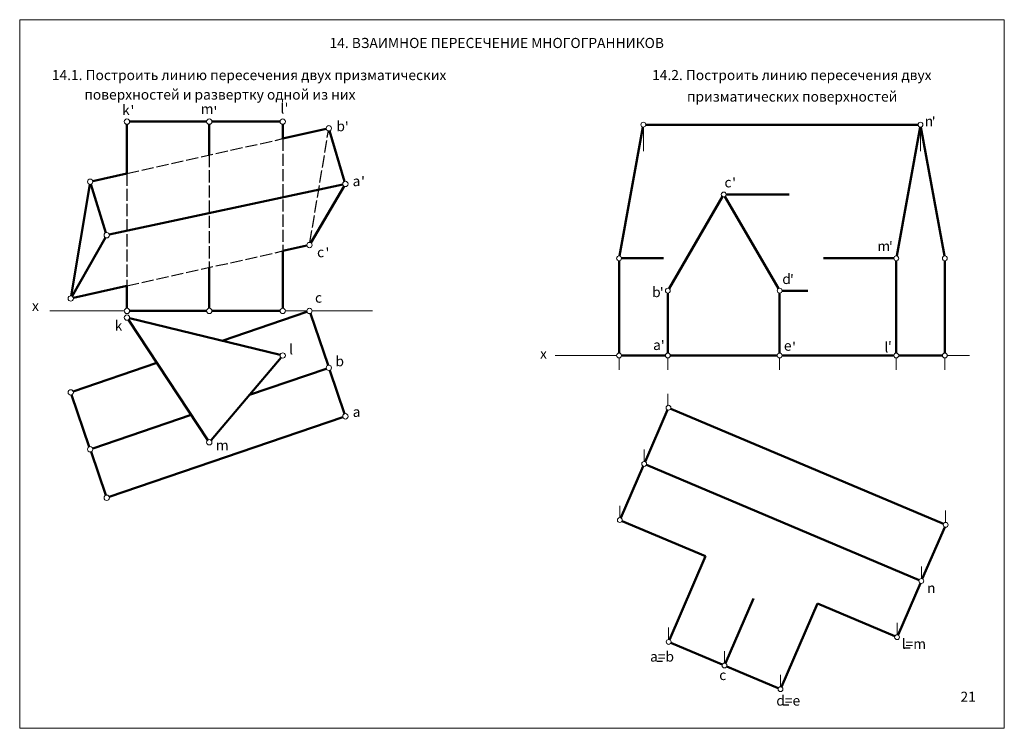
# Model space of a CAD drawing. Extents: x -322 to -30, y 708 to 918.
import ezdxf

# ---------------------------------------------------------------- set-up
doc = ezdxf.new("R2010")
doc.units = 0
doc.header["$LTSCALE"] = 0.3
doc.linetypes.add('ACAD_ISO02W100', pattern=[15, 12, -3])
doc.layers.get('0').update_dxf_attribs({"linetype": 'CONTINUOUS'})
doc.layers.add('Основной', color=7, linetype='CONTINUOUS', lineweight=30)
doc.layers.add('Постр (сплошная)', color=6, linetype='CONTINUOUS', lineweight=15)
doc.layers.add('рамка', color=31, linetype='CONTINUOUS', plot=False)
doc.layers.add('Текст', color=1, linetype='CONTINUOUS')
doc.styles.add('Arial Narrow', font='ARIALNI.TTF')
doc.styles.add('Times 1', font='TIMES.TTF', dxfattribs={"height": 3})
doc.styles.add('Times N', font='TIMES.TTF')

msp = doc.modelspace()

# ---------------------------------------------------------------- linework, layer by layer
at = {"color": 0, "linetype": 'ByBlock', "lineweight": 20}
for p, q in [((-322.2, 918.17), (-322.2, 708.17)), ((-30.2, 918.17), (-322.2, 918.17)), ((-30.2, 708.17), (-30.2, 918.17)), ((-163.44, 818.65), (-145.16, 818.65)), ((-47.12, 818.65), (-40.53, 818.65)), ((-322.2, 708.17), (-30.2, 708.17))]:
    msp.add_line(p, q, dxfattribs=at)
at = {"color": 0, "linetype": 'ACAD_ISO02W100', "lineweight": 25}
for p, q in [((-236.13, 852.17), (-230.64, 885.2)), ((-290.38, 872.58), (-244.18, 882.92)), ((-244.18, 882.92), (-244.18, 849.62)), ((-265.96, 878.04), (-265.96, 844.75)), ((-290.38, 872.58), (-290.38, 839.28)), ((-290.38, 839.28), (-244.18, 849.62))]:
    msp.add_line(p, q, dxfattribs=at)
at = {"color": 0, "linetype": 'ByBlock', "lineweight": 50}
for p, q in [((-143.72, 818.65), (-130.7, 818.65)), ((-129.26, 818.65), (-97.54, 818.65)), ((-96.1, 818.65), (-62.96, 818.65)), ((-61.52, 818.65), (-48.56, 818.65)), ((-143.53, 769.59), (-118.77, 759.14)), ((-85.6, 745.14), (-62.66, 735.46))]:
    msp.add_line(p, q, dxfattribs=at)
at = {"color": 0}
msp.add_line((-59.75, 731.98), (-58.13, 731.98), dxfattribs=at)
at = {"color": 0, "linetype": 'ByBlock', "lineweight": 25}
for p, q in [((-133.13, 728.1), (-131.53, 728.1)), ((-95.71, 715.1), (-94.1, 715.1))]:
    msp.add_line(p, q, dxfattribs=at)
at = {"layer": 'Основной', "color": 0, "linetype": 'ByBlock', "lineweight": 9}
for p, q in [((-322.2, 918.17), (-45.2, 918.17)), ((-45.2, 708.17), (-322.2, 708.17))]:
    msp.add_line(p, q, dxfattribs=at)
at = {"layer": 'Основной', "color": 0, "linetype": 'ByBlock', "lineweight": 15, "ltscale": 0.4}
msp.add_line((-322.2, 708.17), (-322.2, 918.17), dxfattribs=at)
at = {"layer": 'Основной', "linetype": 'ByBlock', "lineweight": 50, "ltscale": 0.007}
for p, q in [((-289.59, 887.96), (-266.75, 887.96)), ((-265.17, 887.96), (-244.97, 887.96)), ((-290.38, 887.16), (-290.38, 872.58)), ((-265.96, 887.16), (-265.96, 878.04)), ((-244.18, 887.16), (-244.18, 882.92)), ((-244.18, 882.92), (-231.28, 885.8)), ((-230.28, 885.22), (-225.83, 870.24)), ((-300.53, 870.31), (-290.38, 872.58)), ((-306.92, 836.33), (-301.43, 869.36)), ((-301.07, 869.38), (-296.63, 855.05)), ((-295.62, 854.46), (-226.38, 869.31)), ((-226.01, 868.79), (-235.86, 852.08)), ((-296.79, 853.61), (-306.66, 836.24)), ((-244.18, 849.62), (-237.03, 851.22)), ((-244.18, 849.62), (-244.18, 832.65)), ((-265.96, 844.75), (-265.96, 832.65)), ((-290.38, 839.28), (-290.38, 832.65)), ((-289.61, 829.69), (-244.95, 818.84)), ((-237.01, 831.6), (-262.16, 823.02)), ((-236, 831.11), (-230.76, 815.74)), ((-289.94, 829.22), (-266.39, 793.58)), ((-265.45, 793.52), (-244.69, 818.05)), ((-281.49, 816.43), (-306.3, 807.97)), ((-231.26, 814.73), (-254.08, 806.95)), ((-230.25, 814.24), (-225.86, 801.37)), ((-306.8, 806.96), (-301.55, 791.6)), ((-271.34, 801.06), (-300.55, 791.1)), ((-226.36, 800.37), (-295.65, 776.73))]:
    msp.add_line(p, q, dxfattribs=at)
at = {"layer": 'Основной', "color": 0, "linetype": 'ByBlock', "lineweight": 50, "ltscale": 0.007}
for p, q in [((-137.37, 886.34), (-144.31, 848.16)), ((-136.52, 887.05), (-55.76, 887.05)), ((-55.17, 886.34), (-62.11, 848.16)), ((-54.91, 886.34), (-47.97, 848.16)), ((-129.62, 838.47), (-113.78, 865.74)), ((-97.18, 838.47), (-113.04, 865.73)), ((-112.68, 866.35), (-93.96, 866.35)), ((-144.44, 846.73), (-144.44, 819.37)), ((-62.24, 846.73), (-62.24, 819.37)), ((-47.84, 846.73), (-47.84, 819.37)), ((-129.98, 819.37), (-129.98, 837.13)), ((-96.82, 819.37), (-96.82, 837.13)), ((-130.08, 802.51), (-136.71, 787.18)), ((-129.13, 802.89), (-48.26, 768.76)), ((-137.28, 785.86), (-143.91, 770.53)), ((-136.33, 786.24), (-55.46, 752.11)), ((-47.88, 767.82), (-54.51, 752.49)), ((-118.77, 759.14), (-129.46, 734.42)), ((-55.08, 751.17), (-61.71, 735.84)), ((-104.58, 746.59), (-112.87, 727.42)), ((-85.6, 745.14), (-96.29, 720.43)), ((-129.08, 733.48), (-117.14, 728.44)), ((-117.14, 728.44), (-113.82, 727.04)), ((-112.49, 726.48), (-109.18, 725.08)), ((-109.18, 725.08), (-97.24, 720.04))]:
    msp.add_line(p, q, dxfattribs=at)
at = {"layer": 'Основной', "lineweight": 50, "ltscale": 0.007}
for p, q in [((-143.72, 847.45), (-131.24, 847.45)), ((-62.96, 847.45), (-83.84, 847.45)), ((-306.28, 835.73), (-290.38, 839.28)), ((-96.1, 837.85), (-88.42, 837.85)), ((-289.59, 831.86), (-266.75, 831.86)), ((-265.17, 831.86), (-244.97, 831.86)), ((-301.04, 790.1), (-296.65, 777.23))]:
    msp.add_line(p, q, dxfattribs=at)
at = {"layer": 'Основной', "ltscale": 0.007}
for p, q in [((-289.59, 831.86), (-266.75, 831.86)), ((-265.17, 831.86), (-244.97, 831.86))]:
    msp.add_line(p, q, dxfattribs=at)
at = {"layer": 'Постр (сплошная)', "color": 0, "linetype": 'ByBlock', "lineweight": 15, "ltscale": 0.007}
for p, q in [((-137.24, 886.33), (-137.24, 879.25)), ((-55.04, 886.33), (-55.04, 879.25)), ((-144.44, 817.93), (-144.44, 814.39)), ((-129.98, 817.93), (-129.98, 814.39)), ((-96.82, 817.93), (-96.82, 814.39)), ((-62.24, 817.93), (-62.24, 814.39)), ((-47.84, 817.93), (-47.84, 814.39)), ((-129.98, 803.77), (-129.98, 807.31)), ((-137, 787.24), (-137, 790.78)), ((-144.2, 770.59), (-144.2, 774.13)), ((-47.6, 769.2), (-47.6, 772.74)), ((-54.8, 752.55), (-54.8, 756.09)), ((-62, 735.9), (-62, 739.44)), ((-129.74, 734.48), (-129.74, 738.02)), ((-113.16, 727.48), (-113.16, 731.02)), ((-96.57, 720.48), (-96.57, 724.02))]:
    msp.add_line(p, q, dxfattribs=at)
at = {"layer": 'Постр (сплошная)', "color": 0, "linetype": 'ByBlock', "lineweight": 20, "ltscale": 0.007}
for p, q in [((-291.17, 831.86), (-313.29, 831.86)), ((-243.39, 831.86), (-237.05, 831.86)), ((-235.47, 831.86), (-217.58, 831.86))]:
    msp.add_line(p, q, dxfattribs=at)
at = {"layer": 'Постр (сплошная)', "color": 0, "linetype": 'ByBlock', "lineweight": 15}
for centre, radius in [((-290.38, 887.96), 0.792), ((-265.96, 887.96), 0.792), ((-244.18, 887.96), 0.792), ((-137.24, 887.05), 0.72), ((-55.04, 887.05), 0.72), ((-230.51, 885.98), 0.792), ((-301.3, 870.14), 0.792), ((-225.61, 869.48), 0.792), ((-113.4, 866.35), 0.72), ((-296.4, 854.3), 0.792), ((-236.26, 851.39), 0.792), ((-144.44, 847.45), 0.72), ((-62.24, 847.45), 0.72), ((-47.84, 847.45), 0.72), ((-129.98, 837.85), 0.72), ((-96.82, 837.85), 0.72), ((-307.05, 835.55), 0.792), ((-290.38, 831.86), 0.792), ((-265.96, 831.86), 0.792), ((-244.18, 831.86), 0.792), ((-236.26, 831.86), 0.792), ((-290.38, 829.88), 0.792), ((-244.18, 818.66), 0.792), ((-144.44, 818.65), 0.72), ((-129.98, 818.65), 0.72), ((-96.82, 818.65), 0.72), ((-62.24, 818.65), 0.72), ((-47.84, 818.65), 0.72), ((-230.51, 814.99), 0.792), ((-307.05, 807.71), 0.792), ((-129.8, 803.17), 0.72), ((-225.61, 800.62), 0.792), ((-301.3, 790.85), 0.792), ((-265.96, 792.92), 0.792), ((-137, 786.52), 0.72), ((-296.4, 776.48), 0.792), ((-144.2, 769.87), 0.72), ((-47.6, 768.48), 0.72), ((-54.8, 751.83), 0.72), ((-62, 735.18), 0.72), ((-129.74, 733.76), 0.72), ((-113.16, 726.76), 0.72), ((-96.57, 719.76), 0.72)]:
    msp.add_circle(centre, radius, dxfattribs=at)
at = {"layer": 'рамка', "color": 0, "linetype": 'ByBlock', "lineweight": 15, "ltscale": 0.4}
for p, q in [((-322.2, 918.17), (-30.2, 918.17)), ((-30.2, 918.17), (-30.2, 708.17)), ((-30.2, 708.17), (-322.2, 708.17))]:
    msp.add_line(p, q, dxfattribs=at)

# ---------------------------------------------------------------- texts
at = {"color": 0, "style": 'Arial Narrow'}
for s, p in [('l', (-244.88, 890.32)), ("'", (-243.64, 890.44)), ('k', (-291.83, 889.91)), ("'", (-289.32, 889.71)), ('m', (-268.51, 890.23)), ("'", (-264.72, 889.4)), ('b', (-228.27, 885.11)), ("'", (-225.76, 884.92)), ('n', (-53.79, 886.59)), ("'", (-51.71, 886.41)), ('a', (-223.47, 868.84)), ("'", (-220.96, 868.65)), ('c', (-113.19, 868.47)), ("'", (-110.91, 868.29)), ('c', (-234.01, 847.78)), ("'", (-231.51, 847.58)), ('m', (-67.85, 849.58)), ("'", (-64.41, 849.4)), ('d', (-96.04, 839.83)), ("'", (-93.76, 839.65)), ('b', (-134.64, 835.94)), ("'", (-132.36, 835.77)), ('c', (-234.62, 834.29)), ('х', (-318.55, 831.88)), ('k', (-294.03, 825.99)), ('l', (-242.29, 818.97)), ('a', (-134.35, 820.27)), ("'", (-132.06, 820.1)), ('e', (-95.57, 820.06)), ("'", (-93.13, 819.62)), ('l', (-65.73, 819.55)), ("'", (-64.7, 819.81)), ('b', (-228.55, 815.46)), ('х', (-167.88, 817.7)), ('a', (-223.44, 800.46)), ('m', (-264.01, 790.57)), ('n', (-53.09, 748.24)), ('l=m', (-60.64, 731.7)), ('a=b', (-135.26, 727.93)), ('c', (-114.74, 722.45)), ('d=e', (-97.81, 714.88))]:
    msp.add_text(s, height=3, dxfattribs=at).set_placement(p)
at = {"color": 0, "insert": (-230.31, 912.77), "char_height": 3, "width": 166.3, "attachment_point": 1, "style": 'Times N'}
msp.add_mtext('{\\fTimes New Roman|b1|i0|c204|p18;14. ВЗАИМНОЕ\\fTimes New Roman|b1|i0|c0|p18; \\fTimes New Roman|b1|i0|c204|p18;ПЕРЕСЕЧЕНИЕ МНОГОГРАННИКОВ}', dxfattribs=at)
at = {"layer": 'Текст', "color": 0, "ltscale": 0.4, "style": 'Times 1'}
for s, p in [('14.1. Построить линию пересечения двух призматических ', (-312.66, 900.26)), ('14.2. Построить линию пересечения двух', (-134.64, 900.26)), ('поверхностей и развертку одной из них', (-303.03, 894.48)), ('призматических поверхностей', (-124.31, 893.89)), ('21', (-43.2, 716.01))]:
    msp.add_text(s, height=3, dxfattribs=at).set_placement(p)

doc.saveas('drawing.dxf')
